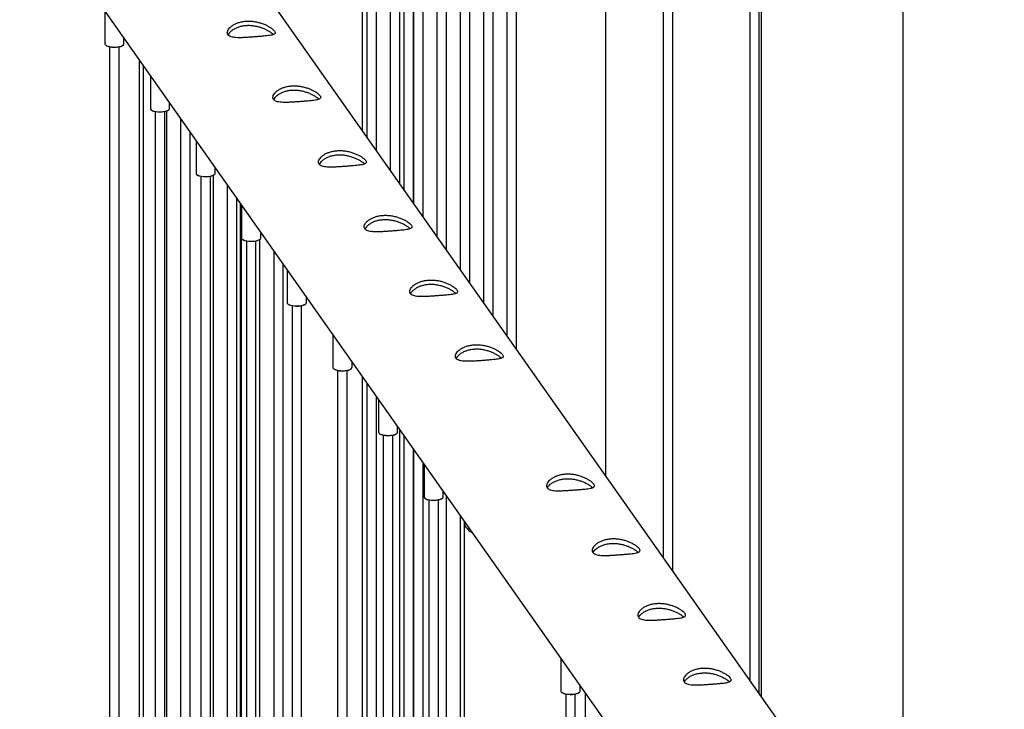
# Paper-space layout 'Sheet2' of a CAD drawing. Units: millimetres. Extents: x 0 to 420, y 0 to 298.
# Drawn here: x 71 to 78, y 218 to 222 of the extents above; entities that cross this region are included whole.
import ezdxf

# ---------------------------------------------------------------- set-up
doc = ezdxf.new("R2010")
doc.units = ezdxf.units.MM

psp = doc.layouts.new('Sheet2')

# ---------------------------------------------------------------- linework, layer by layer
at = {"color": 7, "linetype": 'Continuous', "lineweight": 25}
for p, q in [((74.5888, 219.9371), (74.5888, 229.7591)), ((74.5288, 229.5893), (74.5288, 220.0221)), ((74.4426, 220.1443), (74.4426, 229.3453)), ((74.3826, 229.1755), (74.3826, 220.2294)), ((74.2964, 220.3516), (74.2964, 228.9315)), ((74.2364, 228.7617), (74.2364, 220.4366)), ((74.1502, 220.5588), (74.1502, 228.5177)), ((74.0902, 228.3479), (74.0902, 220.6439)), ((74.004, 220.7661), (74.004, 228.1039)), ((73.9436, 220.8517), (73.9436, 227.933)), ((73.944, 227.9341), (73.944, 220.8511)), ((73.8836, 227.7631), (73.8836, 220.9367)), ((73.8578, 220.9733), (73.8578, 227.6901)), ((73.7978, 227.5203), (73.7978, 221.0584)), ((73.7116, 221.1806), (73.7116, 227.2763)), ((73.6516, 227.1065), (73.6516, 221.2656)), ((73.6235, 221.3055), (73.6235, 227.027)), ((77.0139, 216.4992), (77.0139, 224.805)), ((76.1123, 217.7773), (76.1123, 224.0098)), ((76.1249, 224.0209), (76.1249, 217.7595)), ((76.0523, 223.9569), (76.0523, 217.8624)), ((75.5701, 218.5459), (75.5701, 223.5317)), ((75.5101, 223.4788), (75.5101, 218.631)), ((77.6493, 215.5984), (72.1997, 223.3239)), ((75.1495, 219.1422), (75.1495, 223.2247)), ((71.4733, 222.8114), (77.0589, 214.8932)), ((72.0072, 222.0546), (72.0072, 221.8497)), ((72.1272, 221.8497), (72.1272, 221.8845)), ((72.011, 221.8426), (72.0157, 221.8385)), ((72.0372, 221.8296), (72.0372, 196.545)), ((72.0972, 196.545), (72.0972, 221.8296)), ((72.1186, 221.8385), (72.1233, 221.8426)), ((72.2256, 196.6718), (72.2256, 221.745)), ((72.2496, 198.192), (72.2496, 221.7108)), ((72.2933, 221.649), (72.2933, 221.4441)), ((72.4133, 221.4441), (72.4133, 221.4789)), ((72.2972, 221.437), (72.3018, 221.4329)), ((72.3233, 221.424), (72.3233, 196.1394)), ((72.3833, 196.1394), (72.3833, 221.424)), ((72.3958, 198.6058), (72.3958, 221.4278)), ((72.4047, 221.4329), (72.4094, 221.437)), ((72.482, 221.3814), (72.482, 199.0196)), ((72.542, 199.0196), (72.542, 221.2963)), ((72.5794, 221.2434), (72.5794, 221.0385)), ((72.6994, 221.0385), (72.6994, 221.0732)), ((72.5833, 221.0314), (72.588, 221.0273)), ((72.6094, 221.0184), (72.6094, 195.7338)), ((72.6694, 195.7338), (72.6694, 221.0184)), ((72.6882, 199.4334), (72.6882, 221.0253)), ((72.6909, 221.0273), (72.6955, 221.0314)), ((72.7744, 220.9669), (72.7744, 199.8472)), ((72.8344, 199.8472), (72.8344, 220.8818)), ((72.8593, 214.8421), (72.8593, 220.8466)), ((72.8625, 220.842), (72.8625, 200.9092)), ((72.8655, 220.8378), (72.8655, 220.6329)), ((72.8694, 220.6258), (72.8741, 220.6217)), ((72.8955, 220.6128), (72.8955, 195.3282)), ((72.9555, 195.3282), (72.9555, 220.6128)), ((72.977, 220.6217), (72.9816, 220.6258)), ((72.9806, 200.261), (72.9806, 220.6249)), ((72.9855, 220.6329), (72.9855, 220.6676)), ((73.0668, 220.5524), (73.0668, 200.6748)), ((73.1268, 200.6748), (73.1268, 220.4673)), ((73.1516, 220.4322), (73.1516, 220.2273)), ((73.2716, 220.2273), (73.2716, 220.262)), ((73.1555, 220.2202), (73.1602, 220.2161)), ((73.1816, 220.2072), (73.1816, 194.9226)), ((73.2416, 194.9226), (73.2416, 220.2072)), ((73.2631, 220.2161), (73.2678, 220.2202)), ((73.4378, 220.0265), (73.4378, 219.8217)), ((73.4416, 219.8146), (73.4463, 219.8105)), ((73.5492, 219.8105), (73.5539, 219.8146)), ((73.5578, 219.8217), (73.5578, 219.8564)), ((73.4678, 219.8016), (73.4678, 194.5169)), ((73.5278, 194.5169), (73.5278, 219.8016)), ((73.6235, 200.9092), (73.6235, 219.7632)), ((73.6516, 219.7234), (73.6516, 202.3301)), ((73.7116, 202.3301), (73.7116, 219.6383)), ((73.7239, 219.6209), (73.7239, 219.4161)), ((73.8439, 219.4161), (73.8439, 219.4508)), ((73.7277, 219.409), (73.7324, 219.4049)), ((73.7539, 219.396), (73.7539, 194.1113)), ((73.8139, 194.1113), (73.8139, 219.396)), ((73.8353, 219.4049), (73.84, 219.409)), ((73.8578, 202.7439), (73.8578, 219.4311)), ((73.8836, 219.3945), (73.8836, 215.593)), ((73.9436, 215.593), (73.9436, 219.3094)), ((73.944, 219.3089), (73.944, 203.1577)), ((74.004, 203.1577), (74.004, 219.2238)), ((74.01, 219.2153), (74.01, 219.0105)), ((74.0139, 219.0034), (74.0185, 218.9993)), ((74.1214, 218.9993), (74.1261, 219.0034)), ((74.13, 219.0105), (74.13, 219.0452)), ((74.1502, 203.5715), (74.1502, 219.0166)), ((74.04, 218.9904), (74.04, 193.7057)), ((74.1, 193.7057), (74.1, 218.9904)), ((74.2364, 218.8944), (74.2364, 203.9853)), ((74.2617, 218.8498), (74.2617, 192.7151)), ((74.8683, 217.9985), (74.8683, 217.7936)), ((74.8722, 217.7866), (74.8769, 217.7824)), ((74.8983, 217.7736), (74.8983, 192.4889)), ((74.9583, 192.4889), (74.9583, 217.7736)), ((74.9798, 217.7824), (74.9845, 217.7866)), ((74.9883, 217.7936), (74.9883, 217.8284)), ((75.0227, 192.7151), (75.0227, 217.7797))]:
    psp.add_line(p, q, dxfattribs=at)
at = {"color": 7, "linetype": 'Continuous', "lineweight": 25, "flags": 128}
for points in [[(72.0072, 221.8497), (72.0075, 221.8476), (72.0109, 221.8427), (72.0179, 221.8383), (72.028, 221.8345), (72.0405, 221.8318), (72.0547, 221.8301), (72.0697, 221.8297), (72.0845, 221.8306), (72.0983, 221.8326), (72.1101, 221.8357), (72.1192, 221.8397), (72.125, 221.8443), (72.1272, 221.8493), (72.1272, 221.8497)], [(72.1186, 221.8385), (72.1139, 221.8353), (72.1048, 221.8316), (72.0932, 221.8288), (72.0798, 221.8271), (72.0655, 221.8267), (72.0513, 221.8274), (72.0382, 221.8294), (72.0271, 221.8324), (72.0187, 221.8363), (72.0157, 221.8385)], [(72.2933, 221.4441), (72.2936, 221.442), (72.2971, 221.4371), (72.304, 221.4327), (72.3141, 221.4289), (72.3266, 221.4262), (72.3408, 221.4245), (72.3558, 221.4241), (72.3707, 221.4249), (72.3844, 221.427), (72.3962, 221.4301), (72.4053, 221.4341), (72.4111, 221.4387), (72.4133, 221.4437), (72.4133, 221.4441)], [(72.4047, 221.4329), (72.4, 221.4297), (72.391, 221.426), (72.3793, 221.4232), (72.3659, 221.4215), (72.3516, 221.421), (72.3374, 221.4218), (72.3243, 221.4238), (72.3132, 221.4268), (72.3048, 221.4307), (72.3018, 221.4329)], [(72.5794, 221.0385), (72.5797, 221.0364), (72.5832, 221.0315), (72.5902, 221.0271), (72.6002, 221.0233), (72.6128, 221.0206), (72.627, 221.0189), (72.642, 221.0185), (72.6568, 221.0193), (72.6705, 221.0214), (72.6823, 221.0245), (72.6914, 221.0285), (72.6972, 221.0331), (72.6994, 221.0381), (72.6994, 221.0385)], [(72.6909, 221.0273), (72.6862, 221.0241), (72.6771, 221.0204), (72.6654, 221.0176), (72.652, 221.0159), (72.6377, 221.0154), (72.6235, 221.0162), (72.6104, 221.0182), (72.5993, 221.0212), (72.5909, 221.0251), (72.588, 221.0273)], [(72.8655, 220.6329), (72.8659, 220.6308), (72.8693, 220.6259), (72.8763, 220.6215), (72.8863, 220.6177), (72.8989, 220.615), (72.9131, 220.6133), (72.9281, 220.6129), (72.9429, 220.6137), (72.9566, 220.6158), (72.9684, 220.6189), (72.9775, 220.6229), (72.9833, 220.6275), (72.9855, 220.6325), (72.9855, 220.6329)], [(72.977, 220.6217), (72.9723, 220.6185), (72.9632, 220.6148), (72.9515, 220.612), (72.9381, 220.6103), (72.9238, 220.6098), (72.9097, 220.6106), (72.8966, 220.6126), (72.8854, 220.6156), (72.8771, 220.6195), (72.8741, 220.6217)], [(73.1516, 220.2273), (73.152, 220.2252), (73.1554, 220.2203), (73.1624, 220.2159), (73.1725, 220.2121), (73.185, 220.2094), (73.1992, 220.2077), (73.2142, 220.2073), (73.229, 220.2081), (73.2427, 220.2102), (73.2545, 220.2133), (73.2636, 220.2173), (73.2694, 220.2219), (73.2716, 220.2269), (73.2716, 220.2273)], [(73.2631, 220.2161), (73.2584, 220.2129), (73.2493, 220.2092), (73.2377, 220.2064), (73.2242, 220.2047), (73.2099, 220.2042), (73.1958, 220.205), (73.1827, 220.207), (73.1716, 220.21), (73.1632, 220.2139), (73.1602, 220.2161)], [(73.4378, 219.8217), (73.4381, 219.8196), (73.4415, 219.8147), (73.4485, 219.8102), (73.4586, 219.8065), (73.4711, 219.8037), (73.4853, 219.8021), (73.5003, 219.8017), (73.5151, 219.8025), (73.5289, 219.8046), (73.5406, 219.8077), (73.5497, 219.8117), (73.5556, 219.8163), (73.5577, 219.8213), (73.5578, 219.8217)], [(73.5492, 219.8105), (73.5445, 219.8073), (73.5354, 219.8036), (73.5238, 219.8008), (73.5103, 219.7991), (73.4961, 219.7986), (73.4819, 219.7994), (73.4688, 219.8014), (73.4577, 219.8044), (73.4493, 219.8083), (73.4463, 219.8105)], [(73.7239, 219.4161), (73.7242, 219.414), (73.7276, 219.4091), (73.7346, 219.4046), (73.7447, 219.4009), (73.7572, 219.3981), (73.7714, 219.3965), (73.7864, 219.3961), (73.8012, 219.3969), (73.815, 219.399), (73.8268, 219.4021), (73.8358, 219.4061), (73.8417, 219.4107), (73.8439, 219.4157), (73.8439, 219.4161)], [(73.8353, 219.4049), (73.8306, 219.4017), (73.8215, 219.398), (73.8099, 219.3952), (73.7965, 219.3935), (73.7822, 219.393), (73.768, 219.3938), (73.7549, 219.3958), (73.7438, 219.3988), (73.7354, 219.4027), (73.7324, 219.4049)], [(74.01, 219.0105), (74.0103, 219.0084), (74.0138, 219.0035), (74.0207, 218.999), (74.0308, 218.9953), (74.0433, 218.9925), (74.0575, 218.9909), (74.0725, 218.9905), (74.0874, 218.9913), (74.1011, 218.9934), (74.1129, 218.9965), (74.122, 219.0005), (74.1278, 219.0051), (74.13, 219.0101), (74.13, 219.0105)], [(74.1214, 218.9993), (74.1167, 218.9961), (74.1077, 218.9924), (74.096, 218.9896), (74.0826, 218.9879), (74.0683, 218.9874), (74.0541, 218.9882), (74.041, 218.9902), (74.0299, 218.9932), (74.0215, 218.9971), (74.0185, 218.9993)], [(74.2625, 218.8579), (74.2617, 218.8485), (74.263, 218.8392), (74.2664, 218.8299), (74.2718, 218.8208), (74.2792, 218.8117), (74.2886, 218.8029), (74.2999, 218.7944), (74.3131, 218.7861)], [(74.8683, 217.7936), (74.8699, 217.7891), (74.8752, 217.7844), (74.8838, 217.7803), (74.8952, 217.777), (74.9086, 217.7748), (74.9233, 217.7737), (74.9384, 217.7739), (74.9528, 217.7754), (74.9656, 217.778), (74.9761, 217.7816), (74.9837, 217.7859), (74.9877, 217.7907), (74.9883, 217.7936)], [(74.9798, 217.7824), (74.9751, 217.7793), (74.966, 217.7756), (74.9544, 217.7728), (74.9409, 217.7711), (74.9266, 217.7706), (74.9125, 217.7714), (74.8994, 217.7733), (74.8883, 217.7764), (74.8799, 217.7803), (74.8769, 217.7824)]]:
    psp.add_lwpolyline(points, dxfattribs=at)
at = {"color": 7, "linetype": 'Continuous', "lineweight": 25}
for points, knots in [([(73.0715, 221.9298), (73.0693, 221.9325), (73.0648, 221.938), (73.0534, 221.9473), (73.0389, 221.9568), (73.0214, 221.9662), (73.001, 221.975), (72.9782, 221.9827), (72.9535, 221.9885), (72.928, 221.9919), (72.9026, 221.9926), (72.8784, 221.9907), (72.8559, 221.9861), (72.8354, 221.9795), (72.8173, 221.9709), (72.8017, 221.9607), (72.7893, 221.9494), (72.7803, 221.9375), (72.7756, 221.9259), (72.7751, 221.9153), (72.7791, 221.9064), (72.7867, 221.8993), (72.7979, 221.8941), (72.8122, 221.8907), (72.8296, 221.8887), (72.8498, 221.8881), (72.8726, 221.8885), (72.8973, 221.8897), (72.9229, 221.8914), (72.9482, 221.8933), (72.9725, 221.8952), (72.9949, 221.8971), (73.0154, 221.899), (73.0336, 221.901), (73.0491, 221.9035), (73.0617, 221.9065), (73.0706, 221.9105), (73.0754, 221.9157), (73.0761, 221.922), (73.073, 221.9272), (73.0715, 221.9298)], [0, 0, 0, 0, 0.0257898, 0.0515841, 0.0773273, 0.1030762, 0.1297659, 0.1564543, 0.1838607, 0.2112596, 0.2376806, 0.2640996, 0.2894535, 0.3148121, 0.3405084, 0.3662093, 0.3931533, 0.4200946, 0.4474394, 0.4747758, 0.5008475, 0.5269194, 0.5520628, 0.5772123, 0.6031764, 0.6291434, 0.6564004, 0.6836521, 0.7107281, 0.737798, 0.7635623, 0.7893287, 0.8146648, 0.8400064, 0.8663019, 0.8925991, 0.9199623, 0.9473185, 0.9736617, 1, 1, 1, 1]), ([(73.0641, 221.908), (73.0606, 221.9111), (73.0537, 221.9172), (73.0391, 221.9269), (73.0218, 221.9366), (73.0016, 221.9456), (72.9788, 221.9537), (72.9541, 221.9598), (72.9286, 221.9635), (72.9031, 221.9643), (72.879, 221.9625), (72.8566, 221.9579), (72.8362, 221.9513), (72.8181, 221.9426), (72.8024, 221.9322), (72.7901, 221.9207), (72.7826, 221.9116), (72.7807, 221.9069), (72.7804, 221.906)], [0, 0, 0, 0, 0.064225, 0.128331, 0.192454, 0.25928, 0.326103, 0.395029, 0.463933, 0.530043, 0.596146, 0.659191, 0.722249, 0.786201, 0.850166, 0.917653, 0.985133, 1, 1, 1, 1]), ([(73.3577, 221.5242), (73.3554, 221.5269), (73.3509, 221.5324), (73.3395, 221.5417), (73.325, 221.5512), (73.3075, 221.5606), (73.2871, 221.5694), (73.2643, 221.5771), (73.2396, 221.5829), (73.2141, 221.5863), (73.1887, 221.587), (73.1645, 221.5851), (73.142, 221.5805), (73.1216, 221.5739), (73.1035, 221.5653), (73.0878, 221.5551), (73.0754, 221.5438), (73.0664, 221.5319), (73.0617, 221.5203), (73.0613, 221.5097), (73.0652, 221.5008), (73.0728, 221.4937), (73.084, 221.4885), (73.0983, 221.4851), (73.1157, 221.4831), (73.136, 221.4825), (73.1587, 221.4829), (73.1834, 221.4841), (73.209, 221.4858), (73.2343, 221.4877), (73.2586, 221.4896), (73.2811, 221.4915), (73.3015, 221.4934), (73.3197, 221.4954), (73.3352, 221.4978), (73.3478, 221.5009), (73.3567, 221.5049), (73.3615, 221.5101), (73.3622, 221.5164), (73.3592, 221.5216), (73.3577, 221.5242)], [0, 0, 0, 0, 0.02579, 0.051584, 0.077327, 0.103076, 0.129766, 0.156454, 0.183861, 0.21126, 0.237681, 0.2641, 0.289453, 0.314812, 0.340508, 0.366209, 0.393153, 0.420095, 0.447439, 0.474776, 0.500847, 0.526919, 0.552063, 0.577212, 0.603176, 0.629143, 0.6564, 0.683652, 0.710728, 0.737798, 0.763562, 0.789329, 0.814665, 0.840006, 0.866302, 0.892599, 0.919962, 0.947318, 0.973662, 1, 1, 1, 1]), ([(73.3502, 221.5024), (73.3467, 221.5055), (73.3398, 221.5116), (73.3253, 221.5213), (73.3079, 221.5309), (73.2877, 221.54), (73.2649, 221.5481), (73.2403, 221.5542), (73.2147, 221.5579), (73.1893, 221.5587), (73.1651, 221.5569), (73.1427, 221.5523), (73.1223, 221.5456), (73.1042, 221.537), (73.0885, 221.5266), (73.0762, 221.5151), (73.0687, 221.506), (73.0668, 221.5013), (73.0665, 221.5004)], [0, 0, 0, 0, 0.064225, 0.128331, 0.192454, 0.25928, 0.326103, 0.395029, 0.463933, 0.530043, 0.596146, 0.659191, 0.722249, 0.786201, 0.850166, 0.917653, 0.985133, 1, 1, 1, 1]), ([(73.6438, 221.1186), (73.6415, 221.1213), (73.637, 221.1268), (73.6256, 221.1361), (73.6112, 221.1456), (73.5936, 221.155), (73.5733, 221.1638), (73.5504, 221.1715), (73.5257, 221.1773), (73.5002, 221.1807), (73.4748, 221.1814), (73.4506, 221.1795), (73.4281, 221.1749), (73.4077, 221.1683), (73.3896, 221.1597), (73.3739, 221.1495), (73.3615, 221.1382), (73.3526, 221.1263), (73.3478, 221.1147), (73.3474, 221.1041), (73.3513, 221.0952), (73.3589, 221.0881), (73.3702, 221.0829), (73.3844, 221.0795), (73.4018, 221.0775), (73.4221, 221.0769), (73.4448, 221.0773), (73.4695, 221.0785), (73.4951, 221.0802), (73.5204, 221.0821), (73.5447, 221.084), (73.5672, 221.0859), (73.5876, 221.0878), (73.6058, 221.0898), (73.6214, 221.0922), (73.634, 221.0953), (73.6429, 221.0993), (73.6476, 221.1044), (73.6483, 221.1108), (73.6453, 221.116), (73.6438, 221.1186)], [0, 0, 0, 0, 0.02579, 0.051584, 0.077327, 0.103076, 0.129766, 0.156454, 0.183861, 0.21126, 0.237681, 0.2641, 0.289453, 0.314812, 0.340508, 0.366209, 0.393153, 0.420095, 0.447439, 0.474776, 0.500847, 0.526919, 0.552063, 0.577212, 0.603176, 0.629143, 0.6564, 0.683652, 0.710728, 0.737798, 0.763562, 0.789329, 0.814665, 0.840006, 0.866302, 0.892599, 0.919962, 0.947318, 0.973662, 1, 1, 1, 1]), ([(73.6363, 221.0968), (73.6328, 221.0999), (73.626, 221.1059), (73.6114, 221.1157), (73.594, 221.1253), (73.5738, 221.1344), (73.5511, 221.1425), (73.5264, 221.1486), (73.5008, 221.1523), (73.4754, 221.1531), (73.4512, 221.1513), (73.4288, 221.1467), (73.4084, 221.14), (73.3904, 221.1314), (73.3746, 221.121), (73.3623, 221.1095), (73.3548, 221.1004), (73.3529, 221.0957), (73.3526, 221.0948)], [0, 0, 0, 0, 0.064225, 0.128331, 0.192454, 0.25928, 0.326103, 0.395029, 0.463933, 0.530043, 0.596146, 0.659191, 0.722249, 0.786201, 0.850166, 0.917653, 0.985133, 1, 1, 1, 1]), ([(73.9299, 220.713), (73.9276, 220.7157), (73.9231, 220.7212), (73.9117, 220.7305), (73.8973, 220.74), (73.8797, 220.7494), (73.8594, 220.7582), (73.8365, 220.7659), (73.8118, 220.7717), (73.7863, 220.7751), (73.7609, 220.7758), (73.7368, 220.7738), (73.7142, 220.7693), (73.6938, 220.7627), (73.6757, 220.7541), (73.6601, 220.7439), (73.6476, 220.7326), (73.6387, 220.7207), (73.6339, 220.7091), (73.6335, 220.6985), (73.6374, 220.6895), (73.6451, 220.6825), (73.6563, 220.6773), (73.6706, 220.6738), (73.6879, 220.6719), (73.7082, 220.6713), (73.731, 220.6717), (73.7556, 220.6729), (73.7812, 220.6746), (73.8065, 220.6765), (73.8308, 220.6784), (73.8533, 220.6803), (73.8737, 220.6822), (73.892, 220.6842), (73.9075, 220.6866), (73.9201, 220.6897), (73.929, 220.6937), (73.9337, 220.6988), (73.9344, 220.7052), (73.9314, 220.7104), (73.9299, 220.713)], [0, 0, 0, 0, 0.02579, 0.051584, 0.077327, 0.103076, 0.129766, 0.156454, 0.183861, 0.21126, 0.237681, 0.2641, 0.289453, 0.314812, 0.340508, 0.366209, 0.393153, 0.420095, 0.447439, 0.474776, 0.500847, 0.526919, 0.552063, 0.577212, 0.603176, 0.629143, 0.6564, 0.683652, 0.710728, 0.737798, 0.763562, 0.789329, 0.814665, 0.840006, 0.866302, 0.892599, 0.919962, 0.947318, 0.973662, 1, 1, 1, 1]), ([(73.9224, 220.6912), (73.919, 220.6943), (73.9121, 220.7003), (73.8975, 220.7101), (73.8802, 220.7197), (73.8599, 220.7288), (73.8372, 220.7369), (73.8125, 220.743), (73.7869, 220.7467), (73.7615, 220.7475), (73.7374, 220.7456), (73.7149, 220.7411), (73.6945, 220.7344), (73.6765, 220.7257), (73.6607, 220.7154), (73.6484, 220.7039), (73.6409, 220.6948), (73.639, 220.6901), (73.6387, 220.6892)], [0, 0, 0, 0, 0.064225, 0.128331, 0.192454, 0.25928, 0.326103, 0.395029, 0.463933, 0.530043, 0.596146, 0.659191, 0.722249, 0.786201, 0.850166, 0.917653, 0.985133, 1, 1, 1, 1]), ([(74.216, 220.3074), (74.2138, 220.3101), (74.2092, 220.3156), (74.1978, 220.3249), (74.1834, 220.3344), (74.1658, 220.3438), (74.1455, 220.3526), (74.1227, 220.3603), (74.098, 220.3661), (74.0724, 220.3695), (74.047, 220.3702), (74.0229, 220.3682), (74.0004, 220.3637), (73.9799, 220.3571), (73.9618, 220.3485), (73.9462, 220.3383), (73.9337, 220.327), (73.9248, 220.3151), (73.9201, 220.3035), (73.9196, 220.2929), (73.9235, 220.2839), (73.9312, 220.2769), (73.9424, 220.2717), (73.9567, 220.2682), (73.974, 220.2663), (73.9943, 220.2657), (74.0171, 220.2661), (74.0418, 220.2673), (74.0673, 220.269), (74.0926, 220.2709), (74.1169, 220.2728), (74.1394, 220.2747), (74.1598, 220.2766), (74.1781, 220.2786), (74.1936, 220.281), (74.2062, 220.2841), (74.2151, 220.2881), (74.2198, 220.2932), (74.2205, 220.2996), (74.2175, 220.3048), (74.216, 220.3074)], [0, 0, 0, 0, 0.02579, 0.051584, 0.077327, 0.103076, 0.129766, 0.156454, 0.183861, 0.21126, 0.237681, 0.2641, 0.289453, 0.314812, 0.340508, 0.366209, 0.393153, 0.420095, 0.447439, 0.474776, 0.500847, 0.526919, 0.552063, 0.577212, 0.603176, 0.629143, 0.6564, 0.683652, 0.710728, 0.737798, 0.763562, 0.789329, 0.814665, 0.840006, 0.866302, 0.892599, 0.919962, 0.947318, 0.973662, 1, 1, 1, 1]), ([(74.2085, 220.2856), (74.2051, 220.2887), (74.1982, 220.2947), (74.1836, 220.3045), (74.1663, 220.3141), (74.1461, 220.3232), (74.1233, 220.3313), (74.0986, 220.3374), (74.073, 220.3411), (74.0476, 220.3419), (74.0235, 220.34), (74.001, 220.3355), (73.9806, 220.3288), (73.9626, 220.3201), (73.9468, 220.3098), (73.9345, 220.2983), (73.927, 220.2892), (73.9252, 220.2845), (73.9248, 220.2836)], [0, 0, 0, 0, 0.064225, 0.128331, 0.192454, 0.25928, 0.326103, 0.395029, 0.463933, 0.530043, 0.596146, 0.659191, 0.722249, 0.786201, 0.850166, 0.917653, 0.985133, 1, 1, 1, 1]), ([(74.5021, 219.9017), (74.4999, 219.9045), (74.4954, 219.91), (74.484, 219.9193), (74.4695, 219.9288), (74.4519, 219.9382), (74.4316, 219.947), (74.4088, 219.9547), (74.3841, 219.9605), (74.3585, 219.9639), (74.3332, 219.9646), (74.309, 219.9626), (74.2865, 219.9581), (74.266, 219.9515), (74.2479, 219.9429), (74.2323, 219.9327), (74.2198, 219.9214), (74.2109, 219.9095), (74.2062, 219.8979), (74.2057, 219.8873), (74.2096, 219.8783), (74.2173, 219.8713), (74.2285, 219.8661), (74.2428, 219.8626), (74.2601, 219.8607), (74.2804, 219.8601), (74.3032, 219.8605), (74.3279, 219.8617), (74.3535, 219.8634), (74.3788, 219.8653), (74.403, 219.8672), (74.4255, 219.8691), (74.446, 219.871), (74.4642, 219.873), (74.4797, 219.8754), (74.4923, 219.8785), (74.5012, 219.8825), (74.506, 219.8876), (74.5066, 219.894), (74.5036, 219.8992), (74.5021, 219.9017)], [0, 0, 0, 0, 0.02579, 0.051584, 0.077327, 0.103076, 0.129766, 0.156454, 0.183861, 0.21126, 0.237681, 0.2641, 0.289453, 0.314812, 0.340508, 0.366209, 0.393153, 0.420095, 0.447439, 0.474776, 0.500847, 0.526919, 0.552063, 0.577212, 0.603176, 0.629143, 0.6564, 0.683652, 0.710728, 0.737798, 0.763562, 0.789329, 0.814665, 0.840006, 0.866302, 0.892599, 0.919962, 0.947318, 0.973662, 1, 1, 1, 1]), ([(74.4946, 219.88), (74.4912, 219.8831), (74.4843, 219.8891), (74.4697, 219.8989), (74.4524, 219.9085), (74.4322, 219.9176), (74.4094, 219.9256), (74.3847, 219.9318), (74.3591, 219.9355), (74.3337, 219.9363), (74.3096, 219.9344), (74.2872, 219.9299), (74.2668, 219.9232), (74.2487, 219.9145), (74.233, 219.9042), (74.2207, 219.8927), (74.2131, 219.8836), (74.2113, 219.8789), (74.2109, 219.878)], [0, 0, 0, 0, 0.064225, 0.128331, 0.192454, 0.25928, 0.326103, 0.395029, 0.463933, 0.530043, 0.596146, 0.659191, 0.722249, 0.786201, 0.850166, 0.917653, 0.985133, 1, 1, 1, 1]), ([(75.0744, 219.0905), (75.0758, 219.088), (75.0788, 219.0829), (75.0783, 219.0768), (75.074, 219.0718), (75.0659, 219.0678), (75.054, 219.0646), (75.0384, 219.0621), (75.0194, 219.0598), (74.9977, 219.0578), (74.9741, 219.0559), (74.9499, 219.054), (74.9255, 219.0522), (74.9015, 219.0506), (74.8782, 219.0494), (74.8558, 219.0489), (74.835, 219.0493), (74.8164, 219.0512), (74.8009, 219.0548), (74.7891, 219.0603), (74.7815, 219.0677), (74.778, 219.0765), (74.7785, 219.0865), (74.7827, 219.0973), (74.7907, 219.1086), (74.8025, 219.1199), (74.8181, 219.1306), (74.8371, 219.1399), (74.8588, 219.147), (74.8822, 219.1516), (74.9066, 219.1534), (74.9309, 219.1526), (74.9549, 219.1494), (74.9783, 219.1442), (75.0006, 219.137), (75.0215, 219.1283), (75.0401, 219.1186), (75.0555, 219.1086), (75.0674, 219.099), (75.072, 219.0934), (75.0744, 219.0905)], [0, 0, 0, 0, 0.0257898, 0.0515841, 0.0773273, 0.1030762, 0.1297659, 0.1564543, 0.1838607, 0.2112596, 0.2376806, 0.2640996, 0.2894535, 0.3148121, 0.3405084, 0.3662093, 0.3931533, 0.4200946, 0.4474394, 0.4747758, 0.5008475, 0.5269194, 0.5520628, 0.5772123, 0.6031764, 0.6291434, 0.6564004, 0.6836521, 0.7107281, 0.737798, 0.7635623, 0.7893287, 0.8146648, 0.8400064, 0.8663019, 0.8925991, 0.9199623, 0.9473185, 0.9736617, 1, 1, 1, 1]), ([(74.783, 219.0671), (74.7853, 219.0708), (74.7899, 219.0783), (74.8014, 219.0899), (74.8166, 219.1009), (74.8354, 219.1106), (74.857, 219.1181), (74.8803, 219.123), (74.9046, 219.125), (74.9288, 219.1244), (74.9527, 219.1213), (74.976, 219.116), (74.9983, 219.1088), (75.0193, 219.0999), (75.0382, 219.09), (75.054, 219.0796), (75.0636, 219.0723), (75.0666, 219.069), (75.0669, 219.0687)], [0, 0, 0, 0, 0.062544, 0.12721, 0.195659, 0.264094, 0.332204, 0.400295, 0.464654, 0.529017, 0.591993, 0.654985, 0.720542, 0.786104, 0.854849, 0.923574, 0.993289, 1, 1, 1, 1]), ([(75.3605, 218.6849), (75.362, 218.6824), (75.3649, 218.6773), (75.3644, 218.6711), (75.3602, 218.6662), (75.3521, 218.6622), (75.3402, 218.659), (75.3245, 218.6564), (75.3055, 218.6542), (75.2838, 218.6522), (75.2603, 218.6503), (75.2361, 218.6484), (75.2116, 218.6466), (75.1876, 218.645), (75.1643, 218.6438), (75.1419, 218.6433), (75.1211, 218.6437), (75.1025, 218.6456), (75.087, 218.6492), (75.0752, 218.6547), (75.0676, 218.662), (75.0641, 218.6709), (75.0646, 218.6809), (75.0688, 218.6917), (75.0768, 218.703), (75.0886, 218.7143), (75.1042, 218.725), (75.1232, 218.7343), (75.1449, 218.7414), (75.1683, 218.746), (75.1927, 218.7478), (75.217, 218.747), (75.241, 218.7438), (75.2644, 218.7386), (75.2867, 218.7314), (75.3076, 218.7227), (75.3262, 218.713), (75.3416, 218.703), (75.3535, 218.6934), (75.3582, 218.6878), (75.3605, 218.6849)], [0, 0, 0, 0, 0.02579, 0.051584, 0.077327, 0.103076, 0.129766, 0.156454, 0.183861, 0.21126, 0.237681, 0.2641, 0.289453, 0.314812, 0.340508, 0.366209, 0.393153, 0.420095, 0.447439, 0.474776, 0.500847, 0.526919, 0.552063, 0.577212, 0.603176, 0.629143, 0.6564, 0.683652, 0.710728, 0.737798, 0.763562, 0.789329, 0.814665, 0.840006, 0.866302, 0.892599, 0.919962, 0.947318, 0.973662, 1, 1, 1, 1]), ([(75.0692, 218.6615), (75.0714, 218.6652), (75.076, 218.6727), (75.0875, 218.6842), (75.1027, 218.6953), (75.1215, 218.705), (75.1431, 218.7125), (75.1664, 218.7174), (75.1907, 218.7194), (75.2149, 218.7188), (75.2388, 218.7157), (75.2621, 218.7104), (75.2844, 218.7032), (75.3054, 218.6943), (75.3243, 218.6844), (75.3401, 218.674), (75.3497, 218.6667), (75.3527, 218.6634), (75.353, 218.6631)], [0, 0, 0, 0, 0.062544, 0.12721, 0.195659, 0.264094, 0.332204, 0.400295, 0.464654, 0.529017, 0.591993, 0.654985, 0.720542, 0.786104, 0.854849, 0.923574, 0.993289, 1, 1, 1, 1]), ([(75.6466, 218.2793), (75.6481, 218.2768), (75.651, 218.2717), (75.6505, 218.2655), (75.6463, 218.2606), (75.6382, 218.2566), (75.6263, 218.2534), (75.6106, 218.2508), (75.5916, 218.2486), (75.5699, 218.2466), (75.5464, 218.2447), (75.5222, 218.2428), (75.4978, 218.241), (75.4737, 218.2394), (75.4504, 218.2382), (75.428, 218.2376), (75.4073, 218.2381), (75.3886, 218.2399), (75.3731, 218.2436), (75.3613, 218.2491), (75.3537, 218.2564), (75.3502, 218.2652), (75.3507, 218.2753), (75.3549, 218.2861), (75.3629, 218.2974), (75.3747, 218.3087), (75.3903, 218.3194), (75.4093, 218.3287), (75.4311, 218.3358), (75.4545, 218.3404), (75.4788, 218.3422), (75.5031, 218.3414), (75.5271, 218.3382), (75.5506, 218.333), (75.5728, 218.3258), (75.5937, 218.3171), (75.6123, 218.3074), (75.6277, 218.2974), (75.6397, 218.2878), (75.6443, 218.2821), (75.6466, 218.2793)], [0, 0, 0, 0, 0.02579, 0.051584, 0.077327, 0.103076, 0.129766, 0.156454, 0.183861, 0.21126, 0.237681, 0.2641, 0.289453, 0.314812, 0.340508, 0.366209, 0.393153, 0.420095, 0.447439, 0.474776, 0.500847, 0.526919, 0.552063, 0.577212, 0.603176, 0.629143, 0.6564, 0.683652, 0.710728, 0.737798, 0.763562, 0.789329, 0.814665, 0.840006, 0.866302, 0.892599, 0.919962, 0.947318, 0.973662, 1, 1, 1, 1]), ([(75.3553, 218.2559), (75.3575, 218.2596), (75.3621, 218.2671), (75.3737, 218.2786), (75.3889, 218.2897), (75.4076, 218.2994), (75.4292, 218.3069), (75.4525, 218.3118), (75.4768, 218.3138), (75.501, 218.3132), (75.5249, 218.3101), (75.5482, 218.3048), (75.5705, 218.2976), (75.5915, 218.2887), (75.6105, 218.2788), (75.6263, 218.2684), (75.6359, 218.2611), (75.6388, 218.2577), (75.6391, 218.2575)], [0, 0, 0, 0, 0.062544, 0.12721, 0.195659, 0.264094, 0.332204, 0.400295, 0.464654, 0.529017, 0.591993, 0.654985, 0.720542, 0.786104, 0.854849, 0.923574, 0.993289, 1, 1, 1, 1]), ([(75.9327, 217.8737), (75.9342, 217.8712), (75.9372, 217.8661), (75.9366, 217.8599), (75.9324, 217.8549), (75.9243, 217.851), (75.9124, 217.8478), (75.8968, 217.8452), (75.8777, 217.843), (75.856, 217.841), (75.8325, 217.8391), (75.8083, 217.8372), (75.7839, 217.8354), (75.7599, 217.8338), (75.7365, 217.8326), (75.7141, 217.832), (75.6934, 217.8325), (75.6748, 217.8343), (75.6592, 217.838), (75.6475, 217.8434), (75.6398, 217.8508), (75.6363, 217.8596), (75.6368, 217.8697), (75.641, 217.8805), (75.649, 217.8918), (75.6609, 217.9031), (75.6764, 217.9138), (75.6954, 217.923), (75.7172, 217.9302), (75.7406, 217.9348), (75.7649, 217.9366), (75.7892, 217.9358), (75.8133, 217.9326), (75.8367, 217.9274), (75.859, 217.9202), (75.8799, 217.9115), (75.8984, 217.9018), (75.9139, 217.8918), (75.9258, 217.8822), (75.9304, 217.8765), (75.9327, 217.8737)], [0, 0, 0, 0, 0.02579, 0.051584, 0.077327, 0.103076, 0.129766, 0.156454, 0.183861, 0.21126, 0.237681, 0.2641, 0.289453, 0.314812, 0.340508, 0.366209, 0.393153, 0.420095, 0.447439, 0.474776, 0.500847, 0.526919, 0.552063, 0.577212, 0.603176, 0.629143, 0.6564, 0.683652, 0.710728, 0.737798, 0.763562, 0.789329, 0.814665, 0.840006, 0.866302, 0.892599, 0.919962, 0.947318, 0.973662, 1, 1, 1, 1]), ([(75.6414, 217.8503), (75.6436, 217.854), (75.6482, 217.8615), (75.6598, 217.873), (75.675, 217.884), (75.6937, 217.8938), (75.7154, 217.9013), (75.7387, 217.9062), (75.7629, 217.9082), (75.7871, 217.9076), (75.811, 217.9045), (75.8343, 217.8992), (75.8566, 217.892), (75.8776, 217.8831), (75.8966, 217.8732), (75.9124, 217.8628), (75.922, 217.8555), (75.9249, 217.8521), (75.9252, 217.8519)], [0, 0, 0, 0, 0.062544, 0.12721, 0.195659, 0.264094, 0.332204, 0.400295, 0.464654, 0.529017, 0.591993, 0.654985, 0.720542, 0.786104, 0.854849, 0.923574, 0.993289, 1, 1, 1, 1])]:
    psp.add_open_spline(points, degree=3, knots=knots, dxfattribs=at)

doc.saveas('drawing.dxf')
